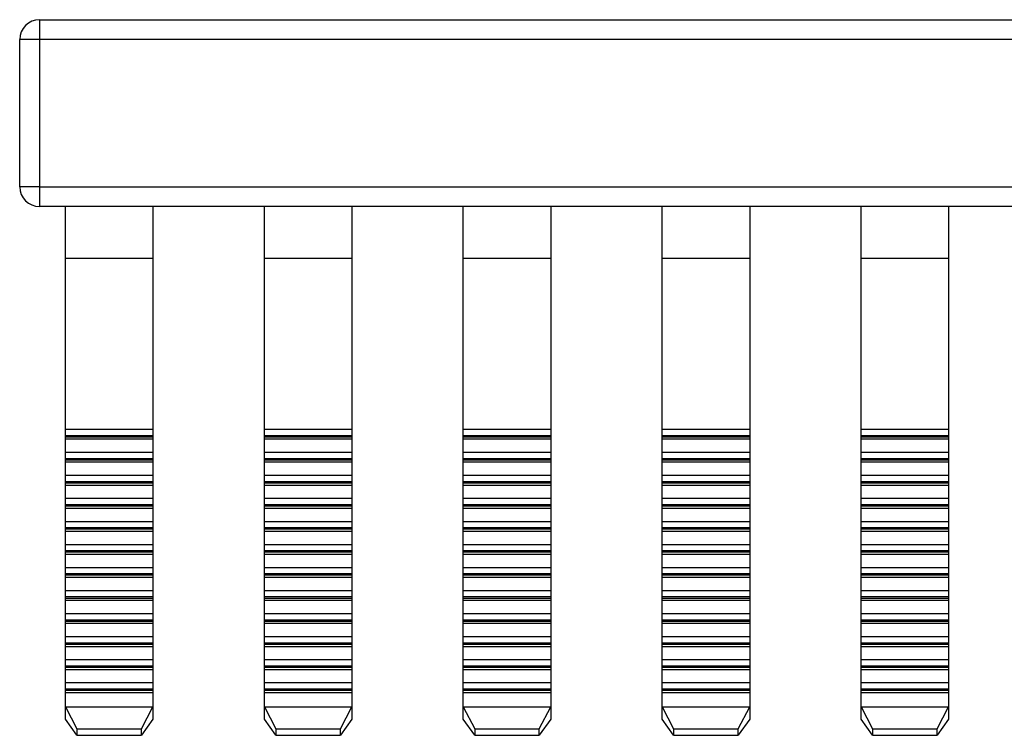
# Model space of a CAD drawing. Units: millimetres. Extents: x 41 to 399, y -1 to 308.
# Drawn here: x 135 to 160, y 269 to 287 of the extents above; entities that cross this region are included whole.
import ezdxf

# ---------------------------------------------------------------- set-up
doc = ezdxf.new("R2010")
doc.units = ezdxf.units.MM
doc.linetypes.add('SLD-Сплошная', pattern=[0])

msp = doc.modelspace()

# ---------------------------------------------------------------- linework, layer by layer
at = {"color": 7, "linetype": 'SLD-Сплошная'}
for p, q in [((135.968, 286.541), (135.968, 286.041)), ((135.968, 286.541), (184.468, 286.541)), ((135.468, 282.341), (135.468, 286.041)), ((135.968, 286.041), (135.468, 286.041)), ((135.968, 286.041), (135.968, 282.341)), ((184.468, 286.041), (135.968, 286.041)), ((135.968, 282.341), (135.468, 282.341)), ((135.968, 282.341), (135.968, 281.841)), ((135.968, 282.341), (184.468, 282.341)), ((184.468, 281.841), (135.968, 281.841)), ((136.618, 280.541), (136.618, 281.841)), ((138.818, 281.841), (138.818, 280.541)), ((141.618, 280.541), (141.618, 281.841)), ((143.818, 281.841), (143.818, 280.541)), ((146.618, 280.541), (146.618, 281.841)), ((148.818, 281.841), (148.818, 280.541)), ((151.618, 280.541), (151.618, 281.841)), ((153.818, 281.841), (153.818, 280.541)), ((156.618, 280.541), (156.618, 281.841)), ((158.818, 281.841), (158.818, 280.541)), ((136.618, 280.541), (138.818, 280.541)), ((136.618, 276.241), (136.618, 280.541)), ((138.818, 280.541), (138.818, 276.241)), ((141.618, 280.541), (143.818, 280.541)), ((141.618, 276.241), (141.618, 280.541)), ((143.818, 280.541), (143.818, 276.241)), ((146.618, 280.541), (148.818, 280.541)), ((146.618, 276.241), (146.618, 280.541)), ((148.818, 280.541), (148.818, 276.241)), ((151.618, 280.541), (153.818, 280.541)), ((151.618, 276.241), (151.618, 280.541)), ((153.818, 280.541), (153.818, 276.241)), ((156.618, 280.541), (158.818, 280.541)), ((156.618, 276.241), (156.618, 280.541)), ((158.818, 280.541), (158.818, 276.241)), ((136.618, 276.241), (138.818, 276.241)), ((136.618, 276.086), (136.618, 276.241)), ((138.818, 276.241), (138.818, 276.086)), ((141.618, 276.241), (143.818, 276.241)), ((141.618, 276.086), (141.618, 276.241)), ((143.818, 276.241), (143.818, 276.086)), ((146.618, 276.241), (148.818, 276.241)), ((146.618, 276.086), (146.618, 276.241)), ((148.818, 276.241), (148.818, 276.086)), ((151.618, 276.241), (153.818, 276.241)), ((151.618, 276.086), (151.618, 276.241)), ((153.818, 276.241), (153.818, 276.086)), ((156.618, 276.241), (158.818, 276.241)), ((156.618, 276.086), (156.618, 276.241)), ((158.818, 276.241), (158.818, 276.086)), ((136.618, 276.086), (138.818, 276.086)), ((136.618, 276.052), (136.618, 276.086)), ((136.618, 276.052), (138.818, 276.052)), ((136.618, 275.995), (136.618, 276.052)), ((136.618, 275.995), (138.818, 275.995)), ((136.618, 275.661), (136.618, 275.995)), ((138.818, 276.086), (138.818, 276.052)), ((138.818, 276.052), (138.818, 275.995)), ((138.818, 275.995), (138.818, 275.661)), ((141.618, 276.086), (143.818, 276.086)), ((141.618, 276.052), (141.618, 276.086)), ((141.618, 276.052), (143.818, 276.052)), ((141.618, 275.995), (141.618, 276.052)), ((141.618, 275.995), (143.818, 275.995)), ((141.618, 275.661), (141.618, 275.995)), ((143.818, 276.086), (143.818, 276.052)), ((143.818, 276.052), (143.818, 275.995)), ((143.818, 275.995), (143.818, 275.661)), ((146.618, 276.086), (148.818, 276.086)), ((146.618, 276.052), (146.618, 276.086)), ((146.618, 276.052), (148.818, 276.052)), ((146.618, 275.995), (146.618, 276.052)), ((146.618, 275.995), (148.818, 275.995)), ((146.618, 275.661), (146.618, 275.995)), ((148.818, 276.086), (148.818, 276.052)), ((148.818, 276.052), (148.818, 275.995)), ((148.818, 275.995), (148.818, 275.661)), ((151.618, 276.086), (153.818, 276.086)), ((151.618, 276.052), (151.618, 276.086)), ((151.618, 276.052), (153.818, 276.052)), ((151.618, 275.995), (151.618, 276.052)), ((151.618, 275.995), (153.818, 275.995)), ((151.618, 275.661), (151.618, 275.995)), ((153.818, 276.086), (153.818, 276.052)), ((153.818, 276.052), (153.818, 275.995)), ((153.818, 275.995), (153.818, 275.661)), ((156.618, 276.086), (158.818, 276.086)), ((156.618, 276.052), (156.618, 276.086)), ((156.618, 276.052), (158.818, 276.052)), ((156.618, 275.995), (156.618, 276.052)), ((156.618, 275.995), (158.818, 275.995)), ((156.618, 275.661), (156.618, 275.995)), ((158.818, 276.086), (158.818, 276.052)), ((158.818, 276.052), (158.818, 275.995)), ((158.818, 275.995), (158.818, 275.661)), ((136.618, 275.661), (138.818, 275.661)), ((136.618, 275.506), (136.618, 275.661)), ((136.618, 275.506), (138.818, 275.506)), ((136.618, 275.473), (136.618, 275.506)), ((136.618, 275.473), (138.818, 275.473)), ((136.618, 275.416), (136.618, 275.473)), ((138.818, 275.661), (138.818, 275.506)), ((138.818, 275.506), (138.818, 275.473)), ((138.818, 275.473), (138.818, 275.416)), ((141.618, 275.661), (143.818, 275.661)), ((141.618, 275.506), (141.618, 275.661)), ((141.618, 275.506), (143.818, 275.506)), ((141.618, 275.473), (141.618, 275.506)), ((141.618, 275.473), (143.818, 275.473)), ((141.618, 275.416), (141.618, 275.473)), ((143.818, 275.661), (143.818, 275.506)), ((143.818, 275.506), (143.818, 275.473)), ((143.818, 275.473), (143.818, 275.416)), ((146.618, 275.661), (148.818, 275.661)), ((146.618, 275.506), (146.618, 275.661)), ((146.618, 275.506), (148.818, 275.506)), ((146.618, 275.473), (146.618, 275.506)), ((146.618, 275.473), (148.818, 275.473)), ((146.618, 275.416), (146.618, 275.473)), ((148.818, 275.661), (148.818, 275.506)), ((148.818, 275.506), (148.818, 275.473)), ((148.818, 275.473), (148.818, 275.416)), ((151.618, 275.661), (153.818, 275.661)), ((151.618, 275.506), (151.618, 275.661)), ((151.618, 275.506), (153.818, 275.506)), ((151.618, 275.473), (151.618, 275.506)), ((151.618, 275.473), (153.818, 275.473)), ((151.618, 275.416), (151.618, 275.473)), ((153.818, 275.661), (153.818, 275.506)), ((153.818, 275.506), (153.818, 275.473)), ((153.818, 275.473), (153.818, 275.416)), ((156.618, 275.661), (158.818, 275.661)), ((156.618, 275.506), (156.618, 275.661)), ((156.618, 275.506), (158.818, 275.506)), ((156.618, 275.473), (156.618, 275.506)), ((156.618, 275.473), (158.818, 275.473)), ((156.618, 275.416), (156.618, 275.473)), ((158.818, 275.661), (158.818, 275.506)), ((158.818, 275.506), (158.818, 275.473)), ((158.818, 275.473), (158.818, 275.416)), ((136.618, 275.416), (138.818, 275.416)), ((136.618, 275.082), (136.618, 275.416)), ((138.818, 275.416), (138.818, 275.082)), ((141.618, 275.416), (143.818, 275.416)), ((141.618, 275.082), (141.618, 275.416)), ((143.818, 275.416), (143.818, 275.082)), ((146.618, 275.416), (148.818, 275.416)), ((146.618, 275.082), (146.618, 275.416)), ((148.818, 275.416), (148.818, 275.082)), ((151.618, 275.416), (153.818, 275.416)), ((151.618, 275.082), (151.618, 275.416)), ((153.818, 275.416), (153.818, 275.082)), ((156.618, 275.416), (158.818, 275.416)), ((156.618, 275.082), (156.618, 275.416)), ((158.818, 275.416), (158.818, 275.082)), ((136.618, 275.082), (138.818, 275.082)), ((136.618, 274.927), (136.618, 275.082)), ((138.818, 275.082), (138.818, 274.927)), ((141.618, 275.082), (143.818, 275.082)), ((141.618, 274.927), (141.618, 275.082)), ((143.818, 275.082), (143.818, 274.927)), ((146.618, 275.082), (148.818, 275.082)), ((146.618, 274.927), (146.618, 275.082)), ((148.818, 275.082), (148.818, 274.927)), ((151.618, 275.082), (153.818, 275.082)), ((151.618, 274.927), (151.618, 275.082)), ((153.818, 275.082), (153.818, 274.927)), ((156.618, 275.082), (158.818, 275.082)), ((156.618, 274.927), (156.618, 275.082)), ((158.818, 275.082), (158.818, 274.927)), ((136.618, 274.927), (138.818, 274.927)), ((136.618, 274.893), (136.618, 274.927)), ((136.618, 274.893), (138.818, 274.893)), ((136.618, 274.836), (136.618, 274.893)), ((136.618, 274.836), (138.818, 274.836)), ((136.618, 274.502), (136.618, 274.836)), ((138.818, 274.927), (138.818, 274.893)), ((138.818, 274.893), (138.818, 274.836)), ((138.818, 274.836), (138.818, 274.502)), ((141.618, 274.927), (143.818, 274.927)), ((141.618, 274.893), (141.618, 274.927)), ((141.618, 274.893), (143.818, 274.893)), ((141.618, 274.836), (141.618, 274.893)), ((141.618, 274.836), (143.818, 274.836)), ((141.618, 274.502), (141.618, 274.836)), ((143.818, 274.927), (143.818, 274.893)), ((143.818, 274.893), (143.818, 274.836)), ((143.818, 274.836), (143.818, 274.502)), ((146.618, 274.927), (148.818, 274.927)), ((146.618, 274.893), (146.618, 274.927)), ((146.618, 274.893), (148.818, 274.893)), ((146.618, 274.836), (146.618, 274.893)), ((146.618, 274.836), (148.818, 274.836)), ((146.618, 274.502), (146.618, 274.836)), ((148.818, 274.927), (148.818, 274.893)), ((148.818, 274.893), (148.818, 274.836)), ((148.818, 274.836), (148.818, 274.502)), ((151.618, 274.927), (153.818, 274.927)), ((151.618, 274.893), (151.618, 274.927)), ((151.618, 274.893), (153.818, 274.893)), ((151.618, 274.836), (151.618, 274.893)), ((151.618, 274.836), (153.818, 274.836)), ((151.618, 274.502), (151.618, 274.836)), ((153.818, 274.927), (153.818, 274.893)), ((153.818, 274.893), (153.818, 274.836)), ((153.818, 274.836), (153.818, 274.502)), ((156.618, 274.927), (158.818, 274.927)), ((156.618, 274.893), (156.618, 274.927)), ((156.618, 274.893), (158.818, 274.893)), ((156.618, 274.836), (156.618, 274.893)), ((156.618, 274.836), (158.818, 274.836)), ((156.618, 274.502), (156.618, 274.836)), ((158.818, 274.927), (158.818, 274.893)), ((158.818, 274.893), (158.818, 274.836)), ((158.818, 274.836), (158.818, 274.502)), ((136.618, 274.502), (138.818, 274.502)), ((136.618, 274.347), (136.618, 274.502)), ((138.818, 274.502), (138.818, 274.347)), ((141.618, 274.502), (143.818, 274.502)), ((141.618, 274.347), (141.618, 274.502)), ((143.818, 274.502), (143.818, 274.347)), ((146.618, 274.502), (148.818, 274.502)), ((146.618, 274.347), (146.618, 274.502)), ((148.818, 274.502), (148.818, 274.347)), ((151.618, 274.502), (153.818, 274.502)), ((151.618, 274.347), (151.618, 274.502)), ((153.818, 274.502), (153.818, 274.347)), ((156.618, 274.502), (158.818, 274.502)), ((156.618, 274.347), (156.618, 274.502)), ((158.818, 274.502), (158.818, 274.347)), ((136.618, 274.347), (138.818, 274.347)), ((136.618, 274.314), (136.618, 274.347)), ((136.618, 274.314), (138.818, 274.314)), ((136.618, 274.257), (136.618, 274.314)), ((136.618, 274.257), (138.818, 274.257)), ((136.618, 273.923), (136.618, 274.257)), ((138.818, 274.347), (138.818, 274.314)), ((138.818, 274.314), (138.818, 274.257)), ((138.818, 274.257), (138.818, 273.923)), ((141.618, 274.347), (143.818, 274.347)), ((141.618, 274.314), (141.618, 274.347)), ((141.618, 274.314), (143.818, 274.314)), ((141.618, 274.257), (141.618, 274.314)), ((141.618, 274.257), (143.818, 274.257)), ((141.618, 273.923), (141.618, 274.257)), ((143.818, 274.347), (143.818, 274.314)), ((143.818, 274.314), (143.818, 274.257)), ((143.818, 274.257), (143.818, 273.923)), ((146.618, 274.347), (148.818, 274.347)), ((146.618, 274.314), (146.618, 274.347)), ((146.618, 274.314), (148.818, 274.314)), ((146.618, 274.257), (146.618, 274.314)), ((146.618, 274.257), (148.818, 274.257)), ((146.618, 273.923), (146.618, 274.257)), ((148.818, 274.347), (148.818, 274.314)), ((148.818, 274.314), (148.818, 274.257)), ((148.818, 274.257), (148.818, 273.923)), ((151.618, 274.347), (153.818, 274.347)), ((151.618, 274.314), (151.618, 274.347)), ((151.618, 274.314), (153.818, 274.314)), ((151.618, 274.257), (151.618, 274.314)), ((151.618, 274.257), (153.818, 274.257)), ((151.618, 273.923), (151.618, 274.257)), ((153.818, 274.347), (153.818, 274.314)), ((153.818, 274.314), (153.818, 274.257)), ((153.818, 274.257), (153.818, 273.923)), ((156.618, 274.347), (158.818, 274.347)), ((156.618, 274.314), (156.618, 274.347)), ((156.618, 274.314), (158.818, 274.314)), ((156.618, 274.257), (156.618, 274.314)), ((156.618, 274.257), (158.818, 274.257)), ((156.618, 273.923), (156.618, 274.257)), ((158.818, 274.347), (158.818, 274.314)), ((158.818, 274.314), (158.818, 274.257)), ((158.818, 274.257), (158.818, 273.923)), ((136.618, 273.923), (138.818, 273.923)), ((136.618, 273.767), (136.618, 273.923)), ((136.618, 273.767), (138.818, 273.767)), ((136.618, 273.734), (136.618, 273.767)), ((138.818, 273.923), (138.818, 273.767)), ((138.818, 273.767), (138.818, 273.734)), ((141.618, 273.923), (143.818, 273.923)), ((141.618, 273.767), (141.618, 273.923)), ((141.618, 273.767), (143.818, 273.767)), ((141.618, 273.734), (141.618, 273.767)), ((143.818, 273.923), (143.818, 273.767)), ((143.818, 273.767), (143.818, 273.734)), ((146.618, 273.923), (148.818, 273.923)), ((146.618, 273.767), (146.618, 273.923)), ((146.618, 273.767), (148.818, 273.767)), ((146.618, 273.734), (146.618, 273.767)), ((148.818, 273.923), (148.818, 273.767)), ((148.818, 273.767), (148.818, 273.734)), ((151.618, 273.923), (153.818, 273.923)), ((151.618, 273.767), (151.618, 273.923)), ((151.618, 273.767), (153.818, 273.767)), ((151.618, 273.734), (151.618, 273.767)), ((153.818, 273.923), (153.818, 273.767)), ((153.818, 273.767), (153.818, 273.734)), ((156.618, 273.923), (158.818, 273.923)), ((156.618, 273.767), (156.618, 273.923)), ((156.618, 273.767), (158.818, 273.767)), ((156.618, 273.734), (156.618, 273.767)), ((158.818, 273.923), (158.818, 273.767)), ((158.818, 273.767), (158.818, 273.734)), ((136.618, 273.734), (138.818, 273.734)), ((136.618, 273.677), (136.618, 273.734)), ((136.618, 273.677), (138.818, 273.677)), ((136.618, 273.343), (136.618, 273.677)), ((138.818, 273.734), (138.818, 273.677)), ((138.818, 273.677), (138.818, 273.343)), ((141.618, 273.734), (143.818, 273.734)), ((141.618, 273.677), (141.618, 273.734)), ((141.618, 273.677), (143.818, 273.677)), ((141.618, 273.343), (141.618, 273.677)), ((143.818, 273.734), (143.818, 273.677)), ((143.818, 273.677), (143.818, 273.343)), ((146.618, 273.734), (148.818, 273.734)), ((146.618, 273.677), (146.618, 273.734)), ((146.618, 273.677), (148.818, 273.677)), ((146.618, 273.343), (146.618, 273.677)), ((148.818, 273.734), (148.818, 273.677)), ((148.818, 273.677), (148.818, 273.343)), ((151.618, 273.734), (153.818, 273.734)), ((151.618, 273.677), (151.618, 273.734)), ((151.618, 273.677), (153.818, 273.677)), ((151.618, 273.343), (151.618, 273.677)), ((153.818, 273.734), (153.818, 273.677)), ((153.818, 273.677), (153.818, 273.343)), ((156.618, 273.734), (158.818, 273.734)), ((156.618, 273.677), (156.618, 273.734)), ((156.618, 273.677), (158.818, 273.677)), ((156.618, 273.343), (156.618, 273.677)), ((158.818, 273.734), (158.818, 273.677)), ((158.818, 273.677), (158.818, 273.343)), ((136.618, 273.343), (138.818, 273.343)), ((136.618, 273.188), (136.618, 273.343)), ((138.818, 273.343), (138.818, 273.188)), ((141.618, 273.343), (143.818, 273.343)), ((141.618, 273.188), (141.618, 273.343)), ((143.818, 273.343), (143.818, 273.188)), ((146.618, 273.343), (148.818, 273.343)), ((146.618, 273.188), (146.618, 273.343)), ((148.818, 273.343), (148.818, 273.188)), ((151.618, 273.343), (153.818, 273.343)), ((151.618, 273.188), (151.618, 273.343)), ((153.818, 273.343), (153.818, 273.188)), ((156.618, 273.343), (158.818, 273.343)), ((156.618, 273.188), (156.618, 273.343)), ((158.818, 273.343), (158.818, 273.188)), ((136.618, 273.188), (138.818, 273.188)), ((136.618, 273.154), (136.618, 273.188)), ((136.618, 273.154), (138.818, 273.154)), ((136.618, 273.098), (136.618, 273.154)), ((136.618, 273.098), (138.818, 273.098)), ((136.618, 272.763), (136.618, 273.098)), ((138.818, 273.188), (138.818, 273.154)), ((138.818, 273.154), (138.818, 273.098)), ((138.818, 273.098), (138.818, 272.763)), ((141.618, 273.188), (143.818, 273.188)), ((141.618, 273.154), (141.618, 273.188)), ((141.618, 273.154), (143.818, 273.154)), ((141.618, 273.098), (141.618, 273.154)), ((141.618, 273.098), (143.818, 273.098)), ((141.618, 272.763), (141.618, 273.098)), ((143.818, 273.188), (143.818, 273.154)), ((143.818, 273.154), (143.818, 273.098)), ((143.818, 273.098), (143.818, 272.763)), ((146.618, 273.188), (148.818, 273.188)), ((146.618, 273.154), (146.618, 273.188)), ((146.618, 273.154), (148.818, 273.154)), ((146.618, 273.098), (146.618, 273.154)), ((146.618, 273.098), (148.818, 273.098)), ((146.618, 272.763), (146.618, 273.098)), ((148.818, 273.188), (148.818, 273.154)), ((148.818, 273.154), (148.818, 273.098)), ((148.818, 273.098), (148.818, 272.763)), ((151.618, 273.188), (153.818, 273.188)), ((151.618, 273.154), (151.618, 273.188)), ((151.618, 273.154), (153.818, 273.154)), ((151.618, 273.098), (151.618, 273.154)), ((151.618, 273.098), (153.818, 273.098)), ((151.618, 272.763), (151.618, 273.098)), ((153.818, 273.188), (153.818, 273.154)), ((153.818, 273.154), (153.818, 273.098)), ((153.818, 273.098), (153.818, 272.763)), ((156.618, 273.188), (158.818, 273.188)), ((156.618, 273.154), (156.618, 273.188)), ((156.618, 273.154), (158.818, 273.154)), ((156.618, 273.098), (156.618, 273.154)), ((156.618, 273.098), (158.818, 273.098)), ((156.618, 272.763), (156.618, 273.098)), ((158.818, 273.188), (158.818, 273.154)), ((158.818, 273.154), (158.818, 273.098)), ((158.818, 273.098), (158.818, 272.763)), ((136.618, 272.763), (138.818, 272.763)), ((136.618, 272.608), (136.618, 272.763)), ((138.818, 272.763), (138.818, 272.608)), ((141.618, 272.763), (143.818, 272.763)), ((141.618, 272.608), (141.618, 272.763)), ((143.818, 272.763), (143.818, 272.608)), ((146.618, 272.763), (148.818, 272.763)), ((146.618, 272.608), (146.618, 272.763)), ((148.818, 272.763), (148.818, 272.608)), ((151.618, 272.763), (153.818, 272.763)), ((151.618, 272.608), (151.618, 272.763)), ((153.818, 272.763), (153.818, 272.608)), ((156.618, 272.763), (158.818, 272.763)), ((156.618, 272.608), (156.618, 272.763)), ((158.818, 272.763), (158.818, 272.608)), ((136.618, 272.608), (138.818, 272.608)), ((136.618, 272.575), (136.618, 272.608)), ((136.618, 272.575), (138.818, 272.575)), ((136.618, 272.518), (136.618, 272.575)), ((136.618, 272.518), (138.818, 272.518)), ((136.618, 272.184), (136.618, 272.518)), ((138.818, 272.608), (138.818, 272.575)), ((138.818, 272.575), (138.818, 272.518)), ((138.818, 272.518), (138.818, 272.184)), ((141.618, 272.608), (143.818, 272.608)), ((141.618, 272.575), (141.618, 272.608)), ((141.618, 272.575), (143.818, 272.575)), ((141.618, 272.518), (141.618, 272.575)), ((141.618, 272.518), (143.818, 272.518)), ((141.618, 272.184), (141.618, 272.518)), ((143.818, 272.608), (143.818, 272.575)), ((143.818, 272.575), (143.818, 272.518)), ((143.818, 272.518), (143.818, 272.184)), ((146.618, 272.608), (148.818, 272.608)), ((146.618, 272.575), (146.618, 272.608)), ((146.618, 272.575), (148.818, 272.575)), ((146.618, 272.518), (146.618, 272.575)), ((146.618, 272.518), (148.818, 272.518)), ((146.618, 272.184), (146.618, 272.518)), ((148.818, 272.608), (148.818, 272.575)), ((148.818, 272.575), (148.818, 272.518)), ((148.818, 272.518), (148.818, 272.184)), ((151.618, 272.608), (153.818, 272.608)), ((151.618, 272.575), (151.618, 272.608)), ((151.618, 272.575), (153.818, 272.575)), ((151.618, 272.518), (151.618, 272.575)), ((151.618, 272.518), (153.818, 272.518)), ((151.618, 272.184), (151.618, 272.518)), ((153.818, 272.608), (153.818, 272.575)), ((153.818, 272.575), (153.818, 272.518)), ((153.818, 272.518), (153.818, 272.184)), ((156.618, 272.608), (158.818, 272.608)), ((156.618, 272.575), (156.618, 272.608)), ((156.618, 272.575), (158.818, 272.575)), ((156.618, 272.518), (156.618, 272.575)), ((156.618, 272.518), (158.818, 272.518)), ((156.618, 272.184), (156.618, 272.518)), ((158.818, 272.608), (158.818, 272.575)), ((158.818, 272.575), (158.818, 272.518)), ((158.818, 272.518), (158.818, 272.184)), ((136.618, 272.184), (138.818, 272.184)), ((136.618, 272.029), (136.618, 272.184)), ((136.618, 272.029), (138.818, 272.029)), ((136.618, 271.995), (136.618, 272.029)), ((138.818, 272.184), (138.818, 272.029)), ((138.818, 272.029), (138.818, 271.995)), ((141.618, 272.184), (143.818, 272.184)), ((141.618, 272.029), (141.618, 272.184)), ((141.618, 272.029), (143.818, 272.029)), ((141.618, 271.995), (141.618, 272.029)), ((143.818, 272.184), (143.818, 272.029)), ((143.818, 272.029), (143.818, 271.995)), ((146.618, 272.184), (148.818, 272.184)), ((146.618, 272.029), (146.618, 272.184)), ((146.618, 272.029), (148.818, 272.029)), ((146.618, 271.995), (146.618, 272.029)), ((148.818, 272.184), (148.818, 272.029)), ((148.818, 272.029), (148.818, 271.995)), ((151.618, 272.184), (153.818, 272.184)), ((151.618, 272.029), (151.618, 272.184)), ((151.618, 272.029), (153.818, 272.029)), ((151.618, 271.995), (151.618, 272.029)), ((153.818, 272.184), (153.818, 272.029)), ((153.818, 272.029), (153.818, 271.995)), ((156.618, 272.184), (158.818, 272.184)), ((156.618, 272.029), (156.618, 272.184)), ((156.618, 272.029), (158.818, 272.029)), ((156.618, 271.995), (156.618, 272.029)), ((158.818, 272.184), (158.818, 272.029)), ((158.818, 272.029), (158.818, 271.995)), ((136.618, 271.995), (138.818, 271.995)), ((136.618, 271.939), (136.618, 271.995)), ((136.618, 271.939), (138.818, 271.939)), ((136.618, 271.604), (136.618, 271.939)), ((138.818, 271.995), (138.818, 271.939)), ((138.818, 271.939), (138.818, 271.604)), ((141.618, 271.995), (143.818, 271.995)), ((141.618, 271.939), (141.618, 271.995)), ((141.618, 271.939), (143.818, 271.939)), ((141.618, 271.604), (141.618, 271.939)), ((143.818, 271.995), (143.818, 271.939)), ((143.818, 271.939), (143.818, 271.604)), ((146.618, 271.995), (148.818, 271.995)), ((146.618, 271.939), (146.618, 271.995)), ((146.618, 271.939), (148.818, 271.939)), ((146.618, 271.604), (146.618, 271.939)), ((148.818, 271.995), (148.818, 271.939)), ((148.818, 271.939), (148.818, 271.604)), ((151.618, 271.995), (153.818, 271.995)), ((151.618, 271.939), (151.618, 271.995)), ((151.618, 271.939), (153.818, 271.939)), ((151.618, 271.604), (151.618, 271.939)), ((153.818, 271.995), (153.818, 271.939)), ((153.818, 271.939), (153.818, 271.604)), ((156.618, 271.995), (158.818, 271.995)), ((156.618, 271.939), (156.618, 271.995)), ((156.618, 271.939), (158.818, 271.939)), ((156.618, 271.604), (156.618, 271.939)), ((158.818, 271.995), (158.818, 271.939)), ((158.818, 271.939), (158.818, 271.604)), ((136.618, 271.604), (138.818, 271.604)), ((136.618, 271.449), (136.618, 271.604)), ((138.818, 271.604), (138.818, 271.449)), ((141.618, 271.604), (143.818, 271.604)), ((141.618, 271.449), (141.618, 271.604)), ((143.818, 271.604), (143.818, 271.449)), ((146.618, 271.604), (148.818, 271.604)), ((146.618, 271.449), (146.618, 271.604)), ((148.818, 271.604), (148.818, 271.449)), ((151.618, 271.604), (153.818, 271.604)), ((151.618, 271.449), (151.618, 271.604)), ((153.818, 271.604), (153.818, 271.449)), ((156.618, 271.604), (158.818, 271.604)), ((156.618, 271.449), (156.618, 271.604)), ((158.818, 271.604), (158.818, 271.449)), ((136.618, 271.449), (138.818, 271.449)), ((136.618, 271.416), (136.618, 271.449)), ((136.618, 271.416), (138.818, 271.416)), ((136.618, 271.359), (136.618, 271.416)), ((136.618, 271.359), (138.818, 271.359)), ((136.618, 271.025), (136.618, 271.359)), ((138.818, 271.449), (138.818, 271.416)), ((138.818, 271.416), (138.818, 271.359)), ((138.818, 271.359), (138.818, 271.025)), ((141.618, 271.449), (143.818, 271.449)), ((141.618, 271.416), (141.618, 271.449)), ((141.618, 271.416), (143.818, 271.416)), ((141.618, 271.359), (141.618, 271.416)), ((141.618, 271.359), (143.818, 271.359)), ((141.618, 271.025), (141.618, 271.359)), ((143.818, 271.449), (143.818, 271.416)), ((143.818, 271.416), (143.818, 271.359)), ((143.818, 271.359), (143.818, 271.025)), ((146.618, 271.449), (148.818, 271.449)), ((146.618, 271.416), (146.618, 271.449)), ((146.618, 271.416), (148.818, 271.416)), ((146.618, 271.359), (146.618, 271.416)), ((146.618, 271.359), (148.818, 271.359)), ((146.618, 271.025), (146.618, 271.359)), ((148.818, 271.449), (148.818, 271.416)), ((148.818, 271.416), (148.818, 271.359)), ((148.818, 271.359), (148.818, 271.025)), ((151.618, 271.449), (153.818, 271.449)), ((151.618, 271.416), (151.618, 271.449)), ((151.618, 271.416), (153.818, 271.416)), ((151.618, 271.359), (151.618, 271.416)), ((151.618, 271.359), (153.818, 271.359)), ((151.618, 271.025), (151.618, 271.359)), ((153.818, 271.449), (153.818, 271.416)), ((153.818, 271.416), (153.818, 271.359)), ((153.818, 271.359), (153.818, 271.025)), ((156.618, 271.449), (158.818, 271.449)), ((156.618, 271.416), (156.618, 271.449)), ((156.618, 271.416), (158.818, 271.416)), ((156.618, 271.359), (156.618, 271.416)), ((156.618, 271.359), (158.818, 271.359)), ((156.618, 271.025), (156.618, 271.359)), ((158.818, 271.449), (158.818, 271.416)), ((158.818, 271.416), (158.818, 271.359)), ((158.818, 271.359), (158.818, 271.025)), ((136.618, 271.025), (138.818, 271.025)), ((136.618, 270.87), (136.618, 271.025)), ((138.818, 271.025), (138.818, 270.87)), ((141.618, 271.025), (143.818, 271.025)), ((141.618, 270.87), (141.618, 271.025)), ((143.818, 271.025), (143.818, 270.87)), ((146.618, 271.025), (148.818, 271.025)), ((146.618, 270.87), (146.618, 271.025)), ((148.818, 271.025), (148.818, 270.87)), ((151.618, 271.025), (153.818, 271.025)), ((151.618, 270.87), (151.618, 271.025)), ((153.818, 271.025), (153.818, 270.87)), ((156.618, 271.025), (158.818, 271.025)), ((156.618, 270.87), (156.618, 271.025)), ((158.818, 271.025), (158.818, 270.87)), ((136.618, 270.87), (138.818, 270.87)), ((136.618, 270.836), (136.618, 270.87)), ((136.618, 270.836), (138.818, 270.836)), ((136.618, 270.779), (136.618, 270.836)), ((136.618, 270.779), (138.818, 270.779)), ((136.618, 270.445), (136.618, 270.779)), ((138.818, 270.87), (138.818, 270.836)), ((138.818, 270.836), (138.818, 270.779)), ((138.818, 270.779), (138.818, 270.445)), ((141.618, 270.87), (143.818, 270.87)), ((141.618, 270.836), (141.618, 270.87)), ((141.618, 270.836), (143.818, 270.836)), ((141.618, 270.779), (141.618, 270.836)), ((141.618, 270.779), (143.818, 270.779)), ((141.618, 270.445), (141.618, 270.779)), ((143.818, 270.87), (143.818, 270.836)), ((143.818, 270.836), (143.818, 270.779)), ((143.818, 270.779), (143.818, 270.445)), ((146.618, 270.87), (148.818, 270.87)), ((146.618, 270.836), (146.618, 270.87)), ((146.618, 270.836), (148.818, 270.836)), ((146.618, 270.779), (146.618, 270.836)), ((146.618, 270.779), (148.818, 270.779)), ((146.618, 270.445), (146.618, 270.779)), ((148.818, 270.87), (148.818, 270.836)), ((148.818, 270.836), (148.818, 270.779)), ((148.818, 270.779), (148.818, 270.445)), ((151.618, 270.87), (153.818, 270.87)), ((151.618, 270.836), (151.618, 270.87)), ((151.618, 270.836), (153.818, 270.836)), ((151.618, 270.779), (151.618, 270.836)), ((151.618, 270.779), (153.818, 270.779)), ((151.618, 270.445), (151.618, 270.779)), ((153.818, 270.87), (153.818, 270.836)), ((153.818, 270.836), (153.818, 270.779)), ((153.818, 270.779), (153.818, 270.445)), ((156.618, 270.87), (158.818, 270.87)), ((156.618, 270.836), (156.618, 270.87)), ((156.618, 270.836), (158.818, 270.836)), ((156.618, 270.779), (156.618, 270.836)), ((156.618, 270.779), (158.818, 270.779)), ((156.618, 270.445), (156.618, 270.779)), ((158.818, 270.87), (158.818, 270.836)), ((158.818, 270.836), (158.818, 270.779)), ((158.818, 270.779), (158.818, 270.445)), ((136.618, 270.445), (138.818, 270.445)), ((136.618, 270.29), (136.618, 270.445)), ((136.618, 270.29), (138.818, 270.29)), ((136.618, 270.257), (136.618, 270.29)), ((138.818, 270.445), (138.818, 270.29)), ((138.818, 270.29), (138.818, 270.257)), ((141.618, 270.445), (143.818, 270.445)), ((141.618, 270.29), (141.618, 270.445)), ((141.618, 270.29), (143.818, 270.29)), ((141.618, 270.257), (141.618, 270.29)), ((143.818, 270.445), (143.818, 270.29)), ((143.818, 270.29), (143.818, 270.257)), ((146.618, 270.445), (148.818, 270.445)), ((146.618, 270.29), (146.618, 270.445)), ((146.618, 270.29), (148.818, 270.29)), ((146.618, 270.257), (146.618, 270.29)), ((148.818, 270.445), (148.818, 270.29)), ((148.818, 270.29), (148.818, 270.257)), ((151.618, 270.445), (153.818, 270.445)), ((151.618, 270.29), (151.618, 270.445)), ((151.618, 270.29), (153.818, 270.29)), ((151.618, 270.257), (151.618, 270.29)), ((153.818, 270.445), (153.818, 270.29)), ((153.818, 270.29), (153.818, 270.257)), ((156.618, 270.445), (158.818, 270.445)), ((156.618, 270.29), (156.618, 270.445)), ((156.618, 270.29), (158.818, 270.29)), ((156.618, 270.257), (156.618, 270.29)), ((158.818, 270.445), (158.818, 270.29)), ((158.818, 270.29), (158.818, 270.257)), ((136.618, 270.257), (138.818, 270.257)), ((136.618, 270.2), (136.618, 270.257)), ((136.618, 270.2), (138.818, 270.2)), ((136.618, 269.866), (136.618, 270.2)), ((138.818, 270.257), (138.818, 270.2)), ((138.818, 270.2), (138.818, 269.866)), ((141.618, 270.257), (143.818, 270.257)), ((141.618, 270.2), (141.618, 270.257)), ((141.618, 270.2), (143.818, 270.2)), ((141.618, 269.866), (141.618, 270.2)), ((143.818, 270.257), (143.818, 270.2)), ((143.818, 270.2), (143.818, 269.866)), ((146.618, 270.257), (148.818, 270.257)), ((146.618, 270.2), (146.618, 270.257)), ((146.618, 270.2), (148.818, 270.2)), ((146.618, 269.866), (146.618, 270.2)), ((148.818, 270.257), (148.818, 270.2)), ((148.818, 270.2), (148.818, 269.866)), ((151.618, 270.257), (153.818, 270.257)), ((151.618, 270.2), (151.618, 270.257)), ((151.618, 270.2), (153.818, 270.2)), ((151.618, 269.866), (151.618, 270.2)), ((153.818, 270.257), (153.818, 270.2)), ((153.818, 270.2), (153.818, 269.866)), ((156.618, 270.257), (158.818, 270.257)), ((156.618, 270.2), (156.618, 270.257)), ((156.618, 270.2), (158.818, 270.2)), ((156.618, 269.866), (156.618, 270.2)), ((158.818, 270.257), (158.818, 270.2)), ((158.818, 270.2), (158.818, 269.866)), ((136.618, 269.866), (138.818, 269.866)), ((136.618, 269.711), (136.618, 269.866)), ((138.818, 269.866), (138.818, 269.711)), ((141.618, 269.866), (143.818, 269.866)), ((141.618, 269.711), (141.618, 269.866)), ((143.818, 269.866), (143.818, 269.711)), ((146.618, 269.866), (148.818, 269.866)), ((146.618, 269.711), (146.618, 269.866)), ((148.818, 269.866), (148.818, 269.711)), ((151.618, 269.866), (153.818, 269.866)), ((151.618, 269.711), (151.618, 269.866)), ((153.818, 269.866), (153.818, 269.711)), ((156.618, 269.866), (158.818, 269.866)), ((156.618, 269.711), (156.618, 269.866)), ((158.818, 269.866), (158.818, 269.711)), ((136.618, 269.711), (138.818, 269.711)), ((136.618, 269.677), (136.618, 269.711)), ((136.618, 269.677), (138.818, 269.677)), ((136.618, 269.62), (136.618, 269.677)), ((136.618, 269.62), (138.818, 269.62)), ((136.618, 269.26), (136.618, 269.62)), ((138.818, 269.711), (138.818, 269.677)), ((138.818, 269.677), (138.818, 269.62)), ((138.818, 269.62), (138.818, 269.26)), ((141.618, 269.711), (143.818, 269.711)), ((141.618, 269.677), (141.618, 269.711)), ((141.618, 269.677), (143.818, 269.677)), ((141.618, 269.62), (141.618, 269.677)), ((141.618, 269.62), (143.818, 269.62)), ((141.618, 269.26), (141.618, 269.62)), ((143.818, 269.711), (143.818, 269.677)), ((143.818, 269.677), (143.818, 269.62)), ((143.818, 269.62), (143.818, 269.26)), ((146.618, 269.711), (148.818, 269.711)), ((146.618, 269.677), (146.618, 269.711)), ((146.618, 269.677), (148.818, 269.677)), ((146.618, 269.62), (146.618, 269.677)), ((146.618, 269.62), (148.818, 269.62)), ((146.618, 269.26), (146.618, 269.62)), ((148.818, 269.711), (148.818, 269.677)), ((148.818, 269.677), (148.818, 269.62)), ((148.818, 269.62), (148.818, 269.26)), ((151.618, 269.711), (153.818, 269.711)), ((151.618, 269.677), (151.618, 269.711)), ((151.618, 269.677), (153.818, 269.677)), ((151.618, 269.62), (151.618, 269.677)), ((151.618, 269.62), (153.818, 269.62)), ((151.618, 269.26), (151.618, 269.62)), ((153.818, 269.711), (153.818, 269.677)), ((153.818, 269.677), (153.818, 269.62)), ((153.818, 269.62), (153.818, 269.26)), ((156.618, 269.711), (158.818, 269.711)), ((156.618, 269.677), (156.618, 269.711)), ((156.618, 269.677), (158.818, 269.677)), ((156.618, 269.62), (156.618, 269.677)), ((156.618, 269.62), (158.818, 269.62)), ((156.618, 269.26), (156.618, 269.62)), ((158.818, 269.711), (158.818, 269.677)), ((158.818, 269.677), (158.818, 269.62)), ((158.818, 269.62), (158.818, 269.26)), ((136.618, 268.949), (136.618, 269.26)), ((136.618, 269.26), (136.907, 268.702)), ((136.618, 269.26), (138.818, 269.26)), ((138.53, 268.702), (138.818, 269.26)), ((138.818, 269.26), (138.818, 268.949)), ((141.618, 268.949), (141.618, 269.26)), ((141.618, 269.26), (141.907, 268.702)), ((141.618, 269.26), (143.818, 269.26)), ((143.53, 268.702), (143.818, 269.26)), ((143.818, 269.26), (143.818, 268.949)), ((146.618, 268.949), (146.618, 269.26)), ((146.618, 269.26), (146.907, 268.702)), ((146.618, 269.26), (148.818, 269.26)), ((148.53, 268.702), (148.818, 269.26)), ((148.818, 269.26), (148.818, 268.949)), ((151.618, 268.949), (151.618, 269.26)), ((151.618, 269.26), (151.907, 268.702)), ((151.618, 269.26), (153.818, 269.26)), ((153.53, 268.702), (153.818, 269.26)), ((153.818, 269.26), (153.818, 268.949)), ((156.618, 268.949), (156.618, 269.26)), ((156.618, 269.26), (156.907, 268.702)), ((156.618, 269.26), (158.818, 269.26)), ((158.53, 268.702), (158.818, 269.26)), ((158.818, 269.26), (158.818, 268.949)), ((136.907, 268.541), (136.618, 268.949)), ((138.818, 268.949), (138.53, 268.541)), ((141.907, 268.541), (141.618, 268.949)), ((143.818, 268.949), (143.53, 268.541)), ((146.907, 268.541), (146.618, 268.949)), ((148.818, 268.949), (148.53, 268.541)), ((151.907, 268.541), (151.618, 268.949)), ((153.818, 268.949), (153.53, 268.541)), ((156.907, 268.541), (156.618, 268.949)), ((158.818, 268.949), (158.53, 268.541)), ((136.907, 268.702), (136.907, 268.541)), ((136.907, 268.702), (138.53, 268.702)), ((136.907, 268.541), (138.53, 268.541)), ((138.53, 268.541), (138.53, 268.702)), ((141.907, 268.702), (141.907, 268.541)), ((141.907, 268.702), (143.53, 268.702)), ((141.907, 268.541), (143.53, 268.541)), ((143.53, 268.541), (143.53, 268.702)), ((146.907, 268.702), (146.907, 268.541)), ((146.907, 268.702), (148.53, 268.702)), ((146.907, 268.541), (148.53, 268.541)), ((148.53, 268.541), (148.53, 268.702)), ((151.907, 268.702), (151.907, 268.541)), ((151.907, 268.702), (153.53, 268.702)), ((151.907, 268.541), (153.53, 268.541)), ((153.53, 268.541), (153.53, 268.702)), ((156.907, 268.702), (156.907, 268.541)), ((156.907, 268.702), (158.53, 268.702)), ((156.907, 268.541), (158.53, 268.541)), ((158.53, 268.541), (158.53, 268.702))]:
    msp.add_line(p, q, dxfattribs=at)
for centre, start, end in [((135.968, 286.041), 90, 180), ((135.968, 282.341), 180, 270)]:
    msp.add_arc(centre, 0.5, start, end, dxfattribs=at)

doc.saveas('drawing.dxf')
